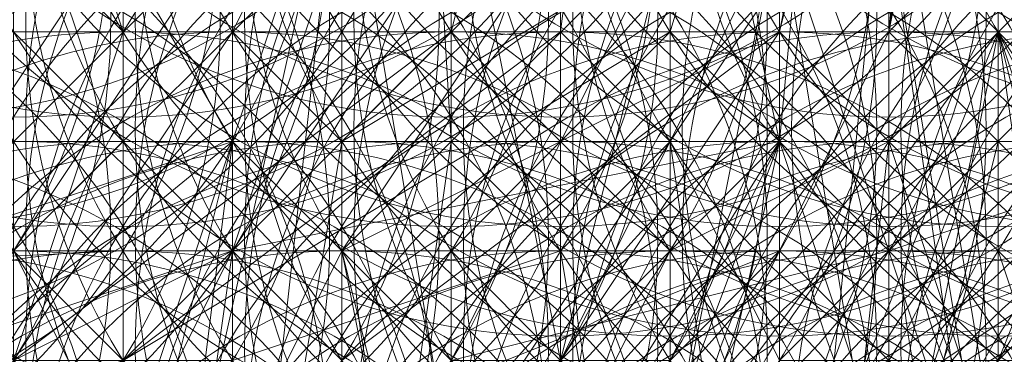
# Model space of a CAD drawing. Units: millimetres. Extents: x 35055 to 46558, y -48325 to -38668.
# Drawn here: x 42056 to 42064, y -44316 to -44313 of the extents above; entities that cross this region are included whole.
import ezdxf

# ---------------------------------------------------------------- set-up
doc = ezdxf.new("R2010")
doc.units = ezdxf.units.MM
doc.layers.add('МАФЫ НАШИ', color=7, linetype='Continuous', lineweight=25)

# ---------------------------------------------------------------- blocks, each defined once
blk = doc.blocks.new('ромь78щ87')
at = {"layer": 'МАФЫ НАШИ', "lineweight": 13}
for points in [[(26553.8956, -13005.888), (26558.3826, -13004.9906), (26554.793, -12999.6062), (26559.28, -12998.7088), (26558.3826, -13004.9906), (26565.5619, -13003.1958), (26559.28, -12998.7088), (26567.3567, -12997.8114), (26569.1515, -12990.6322), (26569.1515, -12969.9919)], [(26577.2281, -12990.6322), (26574.5359, -12991.5296), (26573.6385, -12992.427), (26573.6385, -12991.5296), (26573.6385, -12990.6322), (26572.7411, -12990.6322), (26572.7411, -12989.7348), (26572.7411, -12982.5555), (26573.6385, -12978.9659), (26576.3307, -12979.8633), (26575.4333, -12986.1451), (26575.4333, -12987.0425), (26574.5359, -12987.0425), (26573.6385, -12988.8374), (26573.6385, -12970.8893), (26572.7411, -12958.3257), (26572.7411, -12953.8387), (26572.7411, -12946.6595), (26568.2541, -12943.9673), (26564.6644, -12943.9673), (26555.6904, -12943.0699), (26552.1008, -12943.0699)], [(26574.5359, -12984.3503), (26574.5359, -12989.7348), (26575.4333, -12989.7348), (26575.4333, -12995.1192), (26576.3307, -12996.0166), (26575.4333, -12989.7348), (26574.5359, -12994.2218), (26575.4333, -12995.1192), (26575.4333, -12996.914), (26573.6385, -12997.8114)], [(26556.5878, -12969.0945), (26569.1515, -12990.6322), (26569.1515, -12997.8114), (26569.1515, -12998.7088), (26567.3567, -12998.7088), (26560.1774, -12999.6062), (26559.28, -12999.6062), (26554.793, -12999.6062), (26554.793, -12996.0166), (26563.767, -12995.1192)], [(26570.9463, -12987.9399), (26571.8437, -12992.427)], [(26572.7411, -12993.3244), (26572.7411, -12991.5296), (26572.7411, -12992.427), (26572.7411, -12991.5296), (26572.7411, -12992.427), (26573.6385, -12991.5296), (26572.7411, -12991.5296), (26572.7411, -12993.3244)], [(26573.6385, -12992.427), (26572.7411, -12990.6322), (26573.6385, -12990.6322), (26573.6385, -12993.3244), (26573.6385, -12991.5296), (26573.6385, -12993.3244)], [(26574.5359, -13003.1958), (26573.6385, -12997.8114), (26573.6385, -12998.7088), (26574.5359, -12990.6322), (26575.4333, -12990.6322), (26574.5359, -12990.6322), (26574.5359, -12989.7348), (26575.4333, -12984.3503)], [(26571.8437, -12987.9399), (26571.8437, -12989.7348), (26571.8437, -12988.8374)], [(26572.7411, -12988.8374), (26572.7411, -12989.7348), (26572.7411, -12987.0425)], [(26573.6385, -12987.0425), (26573.6385, -12989.7348), (26573.6385, -12988.8374)], [(26574.5359, -12986.1451), (26573.6385, -12989.7348), (26572.7411, -12989.7348), (26573.6385, -12990.6322), (26569.1515, -12991.5296), (26569.1515, -12992.427), (26568.2541, -12992.427), (26568.2541, -12993.3244), (26568.2541, -12995.1192), (26569.1515, -12993.3244), (26568.2541, -12993.3244), (26566.4593, -12993.3244), (26568.2541, -12992.427), (26565.5619, -12993.3244)], [(26566.4593, -12991.5296), (26568.2541, -12993.3244), (26568.2541, -12987.9399)], [(26570.0489, -12987.9399), (26570.0489, -12989.7348), (26570.0489, -12988.8374)], [(26571.8437, -12987.9399), (26571.8437, -12991.5296), (26569.1515, -12992.427), (26569.1515, -12997.8114), (26569.1515, -12993.3244), (26573.6385, -12991.5296), (26573.6385, -12992.427), (26573.6385, -12991.5296), (26573.6385, -12992.427), (26574.5359, -12992.427), (26572.7411, -12993.3244), (26573.6385, -12993.3244), (26573.6385, -12994.2218), (26574.5359, -12994.2218), (26574.5359, -12992.427), (26574.5359, -12994.2218), (26573.6385, -12994.2218), (26573.6385, -12997.8114), (26572.7411, -12996.0166), (26572.7411, -12996.914), (26568.2541, -12997.8114), (26567.3567, -12997.8114), (26567.3567, -12999.6062), (26567.3567, -13000.5036)], [(26544.9216, -12955.6335), (26544.9216, -12997.8114), (26546.7164, -12997.8114), (26546.7164, -12996.914), (26546.7164, -12998.7088), (26547.6138, -12998.7088), (26550.306, -12999.6062), (26548.5112, -12990.6322), (26559.28, -12998.7088), (26569.1515, -12990.6322), (26548.5112, -12990.6322), (26556.5878, -12969.0945), (26553.8956, -12969.9919), (26552.9982, -12969.9919), (26552.9982, -12972.6841), (26552.9982, -12969.0945), (26553.8956, -12969.0945), (26555.6904, -12969.0945), (26555.6904, -12972.6841), (26555.6904, -12974.4789), (26556.5878, -12972.6841), (26556.5878, -12974.4789), (26552.9982, -12975.3763), (26556.5878, -12975.3763)], [(26572.7411, -12990.6322), (26572.7411, -12989.7348), (26572.7411, -12988.8374), (26572.7411, -12987.9399), (26571.8437, -12987.9399), (26570.9463, -12987.9399), (26570.9463, -12985.2477), (26570.9463, -12984.3503), (26571.8437, -12984.3503), (26571.8437, -12985.2477), (26571.8437, -12986.1451), (26571.8437, -12988.8374), (26571.8437, -12983.4529), (26573.6385, -12983.4529), (26573.6385, -12974.4789)], [(26567.3567, -13007.6828), (26567.3567, -13005.888), (26567.3567, -13002.2984), (26566.4593, -13002.2984), (26566.4593, -13003.1958), (26566.4593, -13001.401), (26567.3567, -13000.5036), (26566.4593, -13000.5036), (26565.5619, -13001.401), (26566.4593, -13001.401), (26568.2541, -12996.0166), (26569.1515, -12996.0166), (26567.3567, -13002.2984), (26566.4593, -13001.401), (26569.1515, -12996.0166), (26573.6385, -12996.914), (26574.5359, -12987.9399), (26569.1515, -12996.0166), (26570.0489, -12987.9399), (26574.5359, -12987.9399), (26577.2281, -12987.9399), (26576.3307, -12975.3763), (26574.5359, -12987.9399), (26571.8437, -12973.5815)], [(26570.0489, -12993.3244), (26570.9463, -12993.3244), (26570.9463, -12996.0166), (26570.0489, -12994.2218), (26570.0489, -12991.5296), (26571.8437, -12988.8374), (26571.8437, -12983.4529), (26570.0489, -12988.8374), (26572.7411, -12987.9399), (26573.6385, -12987.9399), (26573.6385, -12988.8374), (26573.6385, -12987.0425), (26573.6385, -12984.3503), (26574.5359, -12984.3503), (26574.5359, -12970.8893)], [(26567.3567, -13002.2984), (26573.6385, -12996.914), (26571.8437, -13003.1958), (26575.4333, -12996.914), (26573.6385, -12996.914), (26577.2281, -12987.9399), (26575.4333, -12996.914), (26576.3307, -12996.914), (26577.2281, -12987.9399)], [(26579.0229, -12965.5049), (26579.9203, -12961.9153), (26580.8177, -12975.3763), (26579.0229, -12965.5049), (26579.9203, -12977.1711), (26574.5359, -12972.6841), (26575.4333, -12980.7607), (26572.7411, -12976.2737), (26572.7411, -12982.5555), (26568.2541, -12984.3503), (26570.9463, -12984.3503), (26570.9463, -12985.2477), (26570.9463, -12986.1451), (26570.9463, -12987.0425), (26570.9463, -12988.8374), (26570.9463, -12986.1451), (26570.9463, -12988.8374), (26570.9463, -12989.7348), (26570.9463, -12990.6322), (26570.0489, -12990.6322), (26570.0489, -12991.5296)], [(26575.4333, -12975.3763), (26575.4333, -12990.6322), (26575.4333, -12972.6841)], [(26570.0489, -12971.7867), (26570.0489, -12990.6322), (26569.1515, -12996.0166), (26570.9463, -12996.0166), (26570.9463, -12997.8114), (26571.8437, -12996.914), (26570.9463, -12996.0166), (26571.8437, -12997.8114)], [(26571.8437, -12997.8114), (26571.8437, -12996.0166), (26572.7411, -12996.0166), (26572.7411, -12998.7088), (26573.6385, -12993.3244), (26574.5359, -12993.3244), (26574.5359, -12991.5296), (26575.4333, -12992.427), (26575.4333, -12995.1192), (26575.4333, -12993.3244), (26575.4333, -12992.427), (26576.3307, -12992.427)], [(26569.1515, -12988.8374), (26569.1515, -12989.7348), (26569.1515, -12988.8374)], [(26570.0489, -12988.8374), (26570.0489, -12989.7348), (26569.1515, -12989.7348), (26570.0489, -12990.6322), (26570.0489, -12989.7348), (26570.9463, -12989.7348), (26570.9463, -12990.6322), (26570.0489, -12990.6322), (26570.0489, -12991.5296), (26570.9463, -12992.427)], [(26570.9463, -12997.8114), (26573.6385, -12990.6322), (26569.1515, -12997.8114)], [(26570.0489, -12997.8114), (26573.6385, -12990.6322), (26575.4333, -12971.7867)], [(26569.1515, -12969.9919), (26573.6385, -12990.6322), (26569.1515, -12990.6322), (26568.2541, -12997.8114), (26568.2541, -12996.0166), (26568.2541, -12996.914), (26569.1515, -13000.5036), (26569.1515, -13002.2984), (26569.1515, -13004.9906), (26566.4593, -13004.9906), (26566.4593, -13005.888), (26566.4593, -13004.9906), (26566.4593, -13004.0932), (26567.3567, -13004.0932), (26567.3567, -13004.9906), (26567.3567, -13005.888), (26570.9463, -13006.7854), (26568.2541, -13006.7854)], [(26571.8437, -12978.0685), (26570.9463, -12978.0685), (26570.9463, -12990.6322), (26570.0489, -12975.3763), (26566.4593, -12974.4789), (26565.5619, -12974.4789), (26565.5619, -12973.5815), (26565.5619, -12972.6841), (26565.5619, -12971.7867), (26565.5619, -12970.8893), (26566.4593, -12970.8893), (26567.3567, -12970.8893), (26568.2541, -12970.8893), (26567.3567, -12971.7867), (26567.3567, -12972.6841), (26567.3567, -12970.8893), (26567.3567, -12971.7867), (26567.3567, -12972.6841), (26567.3567, -12973.5815), (26566.4593, -12973.5815)], [(26577.2281, -12987.9399), (26578.1255, -12989.7348), (26577.2281, -12989.7348), (26578.1255, -12989.7348), (26577.2281, -12989.7348), (26577.2281, -12987.9399), (26577.2281, -12989.7348), (26577.2281, -12988.8374), (26577.2281, -12990.6322), (26577.2281, -12991.5296), (26577.2281, -12992.427), (26576.3307, -12992.427), (26576.3307, -12988.8374), (26576.3307, -12991.5296), (26575.4333, -12990.6322), (26574.5359, -12989.7348), (26573.6385, -12989.7348), (26574.5359, -12990.6322), (26575.4333, -12993.3244), (26574.5359, -12992.427), (26574.5359, -12989.7348), (26574.5359, -12988.8374), (26574.5359, -12990.6322), (26574.5359, -12981.6581)], [(26572.7411, -12982.5555), (26568.2541, -12989.7348), (26568.2541, -12984.3503), (26564.6644, -12989.7348), (26565.5619, -12989.7348), (26567.3567, -12992.427), (26567.3567, -12989.7348), (26565.5619, -12989.7348), (26570.0489, -12988.8374), (26570.0489, -12989.7348), (26570.0489, -12988.8374)], [(26570.9463, -12987.9399), (26570.9463, -12989.7348), (26570.9463, -12988.8374)], [(26570.9463, -12988.8374), (26570.9463, -12989.7348), (26570.9463, -12991.5296), (26570.0489, -12991.5296), (26569.1515, -12991.5296), (26570.0489, -12992.427), (26570.0489, -12991.5296), (26570.0489, -12990.6322), (26570.0489, -12991.5296), (26569.1515, -12990.6322), (26569.1515, -12991.5296), (26568.2541, -12990.6322), (26568.2541, -12991.5296), (26549.4086, -12992.427), (26563.767, -12992.427), (26552.9982, -12992.427)], [(26568.2541, -12972.6841), (26568.2541, -12980.7607), (26568.2541, -12987.9399), (26567.3567, -12987.9399), (26567.3567, -12989.7348), (26567.3567, -12988.8374), (26566.4593, -12988.8374), (26566.4593, -12991.5296), (26567.3567, -12988.8374), (26568.2541, -12988.8374), (26566.4593, -12991.5296), (26565.5619, -12993.3244), (26566.4593, -12991.5296), (26564.6644, -12993.3244), (26554.793, -12993.3244)], [(26570.0489, -12988.8374), (26569.1515, -12991.5296), (26567.3567, -12991.5296), (26567.3567, -12992.427), (26567.3567, -12993.3244), (26566.4593, -12993.3244), (26565.5619, -12993.3244), (26566.4593, -12990.6322), (26566.4593, -12986.1451)], [(26573.6385, -12993.3244), (26574.5359, -12994.2218), (26575.4333, -12990.6322), (26575.4333, -12996.0166), (26575.4333, -12995.1192), (26575.4333, -12994.2218), (26575.4333, -12992.427), (26575.4333, -12995.1192), (26574.5359, -12995.1192), (26576.3307, -12994.2218), (26575.4333, -12991.5296), (26575.4333, -12987.9399)], [(26576.3307, -12992.427), (26575.4333, -12989.7348), (26576.3307, -12993.3244), (26575.4333, -12993.3244), (26576.3307, -12994.2218)], [(26576.3307, -12991.5296), (26575.4333, -12989.7348), (26576.3307, -12990.6322), (26575.4333, -12990.6322), (26575.4333, -12991.5296), (26575.4333, -12994.2218)], [(26574.5359, -12994.2218), (26573.6385, -12988.8374), (26574.5359, -12994.2218)], [(26572.7411, -12993.3244), (26573.6385, -12988.8374), (26571.8437, -12992.427)], [(26570.0489, -12992.427), (26572.7411, -12989.7348), (26572.7411, -12991.5296), (26571.8437, -12990.6322), (26572.7411, -12990.6322), (26571.8437, -12991.5296), (26572.7411, -12991.5296), (26572.7411, -12990.6322), (26573.6385, -12990.6322), (26573.6385, -12991.5296), (26573.6385, -12992.427)], [(26574.5359, -12992.427), (26574.5359, -12991.5296), (26574.5359, -12990.6322), (26575.4333, -12990.6322), (26575.4333, -12988.8374), (26575.4333, -12989.7348), (26574.5359, -12988.8374)], [(26573.6385, -12988.8374), (26575.4333, -12994.2218), (26576.3307, -12995.1192)], [(26575.4333, -12999.6062), (26574.5359, -12994.2218), (26573.6385, -12994.2218), (26575.4333, -12989.7348), (26572.7411, -12993.3244), (26574.5359, -12989.7348), (26572.7411, -12993.3244), (26571.8437, -12992.427), (26574.5359, -12989.7348), (26575.4333, -12980.7607), (26575.4333, -12989.7348), (26576.3307, -12989.7348)], [(26568.2541, -12986.1451), (26568.2541, -12989.7348), (26568.2541, -12987.0425)], [(26575.4333, -12985.2477), (26574.5359, -12989.7348), (26574.5359, -12987.9399)], [(26568.2541, -12980.7607), (26570.0489, -12979.8633), (26570.0489, -12983.4529), (26570.0489, -12980.7607), (26572.7411, -12978.9659), (26572.7411, -12987.9399), (26572.7411, -12990.6322), (26573.6385, -12996.914), (26573.6385, -12993.3244), (26573.6385, -12996.0166), (26574.5359, -12996.914), (26574.5359, -12998.7088), (26574.5359, -12997.8114), (26574.5359, -12998.7088), (26571.8437, -12999.6062), (26570.9463, -12999.6062)], [(26570.0489, -12988.8374), (26567.3567, -12991.5296), (26568.2541, -12993.3244), (26569.1515, -12991.5296), (26569.1515, -12993.3244), (26570.0489, -12991.5296), (26570.0489, -12990.6322), (26570.0489, -12989.7348), (26570.9463, -12989.7348), (26570.9463, -12990.6322), (26571.8437, -12990.6322), (26571.8437, -12989.7348), (26571.8437, -12991.5296), (26571.8437, -12990.6322), (26572.7411, -12989.7348), (26571.8437, -12989.7348), (26572.7411, -12989.7348), (26568.2541, -12992.427)], [(26571.8437, -13001.401), (26572.7411, -13000.5036), (26573.6385, -12999.6062), (26573.6385, -12996.914), (26575.4333, -12995.1192), (26575.4333, -12988.8374), (26574.5359, -12988.8374), (26575.4333, -12995.1192), (26575.4333, -12994.2218), (26574.5359, -12988.8374), (26573.6385, -12981.6581), (26575.4333, -12988.8374), (26576.3307, -12988.8374), (26577.2281, -12981.6581), (26573.6385, -12981.6581), (26573.6385, -12979.8633), (26571.8437, -12979.8633)], [(26575.4333, -12980.7607), (26572.7411, -12989.7348), (26572.7411, -12982.5555), (26569.1515, -12989.7348), (26567.3567, -12992.427), (26570.9463, -12989.7348), (26569.1515, -12989.7348), (26568.2541, -12989.7348), (26567.3567, -12987.0425)], [(26572.7411, -12988.8374), (26572.7411, -12989.7348), (26575.4333, -12980.7607), (26573.6385, -12989.7348), (26571.8437, -12992.427)], [(26570.0489, -12992.427), (26573.6385, -12989.7348), (26572.7411, -12989.7348), (26570.0489, -12992.427)], [(26570.0489, -12994.2218), (26570.0489, -12991.5296), (26570.0489, -12992.427), (26570.0489, -12991.5296), (26570.0489, -12992.427), (26570.0489, -12991.5296), (26569.1515, -12991.5296), (26570.0489, -12992.427)], [(26569.1515, -12992.427), (26569.1515, -12991.5296), (26566.4593, -12992.427)], [(26568.2541, -12990.6322), (26568.2541, -12989.7348), (26568.2541, -12990.6322), (26567.3567, -12990.6322), (26568.2541, -12990.6322), (26568.2541, -12989.7348), (26568.2541, -12988.8374), (26568.2541, -12989.7348), (26567.3567, -12989.7348), (26567.3567, -12987.0425)], [(26575.4333, -12982.5555), (26574.5359, -12989.7348), (26575.4333, -12981.6581)], [(26574.5359, -12984.3503), (26574.5359, -12989.7348), (26574.5359, -12987.0425)], [(26573.6385, -12987.0425), (26573.6385, -12989.7348), (26573.6385, -12988.8374), (26573.6385, -12989.7348), (26574.5359, -12989.7348), (26575.4333, -12980.7607)], [(26576.3307, -12989.7348), (26574.5359, -12991.5296), (26570.9463, -12992.427)], [(26570.9463, -12994.2218), (26570.9463, -12991.5296), (26570.9463, -12995.1192)], [(26570.9463, -12992.427), (26570.9463, -12991.5296), (26571.8437, -12991.5296), (26571.8437, -12990.6322), (26572.7411, -12990.6322), (26572.7411, -12991.5296), (26571.8437, -12991.5296), (26572.7411, -12991.5296), (26574.5359, -12990.6322), (26575.4333, -12991.5296), (26574.5359, -12991.5296), (26573.6385, -12991.5296), (26574.5359, -12992.427)], [(26574.5359, -12994.2218), (26574.5359, -12990.6322), (26577.2281, -12987.9399)], [(26572.7411, -12996.914), (26573.6385, -12998.7088), (26572.7411, -12997.8114), (26572.7411, -12996.914), (26572.7411, -12997.8114), (26572.7411, -12998.7088), (26573.6385, -12999.6062), (26572.7411, -12999.6062), (26571.8437, -12996.0166), (26571.8437, -12998.7088), (26573.6385, -12990.6322), (26573.6385, -12987.9399)], [(26573.6385, -12988.8374), (26573.6385, -12992.427), (26573.6385, -12990.6322), (26572.7411, -12990.6322), (26572.7411, -12989.7348), (26572.7411, -12988.8374)], [(26571.8437, -12988.8374), (26571.8437, -12989.7348), (26571.8437, -12988.8374)], [(26570.9463, -12988.8374), (26569.1515, -12991.5296), (26571.8437, -12988.8374), (26570.0489, -12991.5296), (26569.1515, -12991.5296), (26569.1515, -12987.9399), (26569.1515, -12989.7348), (26569.1515, -12990.6322), (26568.2541, -12990.6322), (26567.3567, -12990.6322)], [(26567.3567, -12990.6322), (26568.2541, -12990.6322), (26568.2541, -12989.7348), (26569.1515, -12989.7348), (26569.1515, -12988.8374)], [(26570.0489, -12995.1192), (26570.9463, -12995.1192), (26571.8437, -12995.1192), (26571.8437, -12990.6322), (26571.8437, -12981.6581), (26571.8437, -12983.4529)], [(26567.3567, -12992.427), (26568.2541, -12993.3244), (26568.2541, -12992.427), (26567.3567, -12992.427), (26570.9463, -12989.7348), (26572.7411, -12982.5555), (26571.8437, -12989.7348), (26571.8437, -12990.6322), (26570.9463, -12990.6322), (26571.8437, -12991.5296), (26570.9463, -12991.5296), (26570.9463, -12990.6322), (26570.9463, -12992.427), (26571.8437, -12993.3244), (26571.8437, -12992.427), (26570.9463, -12992.427), (26571.8437, -12993.3244), (26570.9463, -12993.3244), (26571.8437, -12993.3244)], [(26572.7411, -12982.5555), (26573.6385, -12982.5555), (26573.6385, -12983.4529), (26573.6385, -12985.2477), (26573.6385, -12988.8374), (26573.6385, -12989.7348), (26573.6385, -12990.6322), (26573.6385, -12991.5296), (26574.5359, -12991.5296), (26574.5359, -12990.6322), (26574.5359, -12989.7348), (26576.3307, -12987.9399), (26576.3307, -12990.6322), (26576.3307, -12992.427), (26577.2281, -12991.5296), (26577.2281, -12990.6322), (26577.2281, -12989.7348), (26577.2281, -12988.8374)], [(26567.3567, -12991.5296), (26568.2541, -12992.427), (26568.2541, -12993.3244), (26568.2541, -12991.5296), (26569.1515, -12991.5296), (26567.3567, -12991.5296), (26568.2541, -12992.427), (26567.3567, -12992.427), (26568.2541, -12992.427), (26567.3567, -12992.427)], [(26567.3567, -12993.3244), (26568.2541, -12994.2218), (26568.2541, -12993.3244), (26569.1515, -12993.3244), (26569.1515, -12991.5296), (26567.3567, -12992.427), (26568.2541, -12989.7348), (26567.3567, -12989.7348)], [(26575.4333, -12986.1451), (26575.4333, -12989.7348), (26575.4333, -12987.0425)], [(26575.4333, -12988.8374), (26575.4333, -12989.7348), (26575.4333, -12990.6322), (26575.4333, -12991.5296), (26575.4333, -12992.427), (26575.4333, -12991.5296), (26574.5359, -12990.6322), (26574.5359, -12988.8374), (26574.5359, -12989.7348), (26573.6385, -12989.7348), (26570.0489, -12991.5296), (26570.9463, -12996.0166), (26570.9463, -12992.427), (26571.8437, -12996.914), (26571.8437, -12992.427), (26570.0489, -12994.2218), (26572.7411, -12993.3244), (26571.8437, -12992.427), (26573.6385, -12988.8374), (26575.4333, -12994.2218), (26576.3307, -12994.2218)], [(26576.3307, -12994.2218), (26575.4333, -12991.5296), (26576.3307, -12991.5296)], [(26570.9463, -12989.7348), (26570.9463, -12990.6322), (26570.9463, -12989.7348), (26571.8437, -12990.6322), (26571.8437, -12989.7348), (26571.8437, -12987.0425)], [(26570.0489, -12987.9399), (26570.0489, -12989.7348), (26570.0489, -12990.6322), (26569.1515, -12990.6322), (26570.0489, -12990.6322), (26570.0489, -12991.5296), (26569.1515, -12990.6322), (26569.1515, -12991.5296), (26568.2541, -12997.8114)], [(26572.7411, -12993.3244), (26572.7411, -12990.6322), (26572.7411, -12984.3503)], [(26575.4333, -12984.3503), (26575.4333, -12987.0425), (26575.4333, -12989.7348), (26575.4333, -12986.1451), (26576.3307, -12986.1451)], [(26569.1515, -12990.6322), (26569.1515, -12989.7348), (26569.1515, -12988.8374), (26568.2541, -12988.8374), (26567.3567, -12988.8374), (26567.3567, -12986.1451), (26560.1774, -12987.0425), (26560.1774, -12989.7348), (26560.1774, -12987.9399), (26560.1774, -12989.7348), (26560.1774, -12987.9399), (26560.1774, -12988.8374), (26561.0748, -12988.8374), (26560.1774, -12989.7348), (26560.1774, -12988.8374), (26561.0748, -12989.7348), (26561.9722, -12990.6322), (26561.9722, -12991.5296), (26562.8696, -12991.5296), (26546.7164, -12991.5296), (26558.3826, -12991.5296), (26558.3826, -12992.427)], [(26556.5878, -12996.914), (26562.8696, -13001.401), (26562.8696, -12996.0166), (26561.9722, -12990.6322), (26565.5619, -12989.7348), (26567.3567, -12989.7348), (26566.4593, -12988.8374), (26566.4593, -12990.6322), (26566.4593, -12989.7348), (26567.3567, -12989.7348), (26566.4593, -12989.7348), (26567.3567, -12990.6322), (26566.4593, -12990.6322), (26567.3567, -12990.6322), (26567.3567, -12989.7348), (26568.2541, -12989.7348), (26567.3567, -12988.8374), (26567.3567, -12989.7348), (26567.3567, -12988.8374), (26566.4593, -12988.8374), (26566.4593, -12987.0425), (26567.3567, -12987.0425)], [(26574.5359, -12989.7348), (26574.5359, -12994.2218), (26574.5359, -12990.6322), (26574.5359, -12994.2218), (26574.5359, -12991.5296), (26574.5359, -12990.6322), (26574.5359, -12992.427), (26574.5359, -12991.5296), (26574.5359, -12988.8374)], [(26575.4333, -12988.8374), (26575.4333, -12989.7348), (26575.4333, -12988.8374)], [(26576.3307, -12987.0425), (26576.3307, -12989.7348), (26575.4333, -12988.8374), (26575.4333, -12995.1192), (26576.3307, -12996.0166), (26576.3307, -13000.5036), (26575.4333, -12995.1192), (26575.4333, -13000.5036), (26576.3307, -13000.5036), (26577.2281, -12996.0166), (26576.3307, -13000.5036), (26575.4333, -13000.5036), (26576.3307, -13000.5036), (26575.4333, -13004.0932), (26576.3307, -13001.401), (26576.3307, -13004.0932)], [(26552.9982, -12996.0166), (26569.1515, -12995.1192), (26568.2541, -12995.1192), (26568.2541, -12996.0166), (26570.0489, -12987.9399), (26570.9463, -12993.3244), (26569.1515, -12993.3244), (26569.1515, -12991.5296), (26570.0489, -12991.5296), (26570.9463, -12995.1192), (26570.0489, -12994.2218), (26570.9463, -12994.2218), (26570.9463, -12993.3244), (26571.8437, -12993.3244), (26571.8437, -12994.2218), (26570.9463, -12994.2218), (26571.8437, -12995.1192), (26571.8437, -12996.0166), (26572.7411, -12996.914), (26570.9463, -12995.1192), (26571.8437, -12996.0166), (26570.9463, -12994.2218), (26571.8437, -12996.914), (26572.7411, -13000.5036)], [(26570.0489, -12988.8374), (26570.0489, -12989.7348), (26570.0489, -12988.8374), (26570.0489, -12989.7348), (26570.0489, -12990.6322), (26570.0489, -12989.7348), (26570.0489, -12990.6322), (26569.1515, -12990.6322), (26569.1515, -12989.7348), (26569.1515, -12991.5296), (26568.2541, -12990.6322), (26568.2541, -12991.5296), (26568.2541, -12990.6322), (26568.2541, -12991.5296), (26567.3567, -12991.5296)], [(26566.4593, -12991.5296), (26569.1515, -12990.6322), (26569.1515, -12989.7348), (26568.2541, -12989.7348), (26568.2541, -12990.6322), (26568.2541, -12989.7348), (26567.3567, -12989.7348)], [(26567.3567, -12990.6322), (26568.2541, -12990.6322), (26567.3567, -12989.7348)], [(26567.3567, -12991.5296), (26568.2541, -12990.6322), (26569.1515, -12990.6322), (26570.0489, -12990.6322), (26574.5359, -12987.9399), (26575.4333, -12993.3244), (26573.6385, -12994.2218), (26573.6385, -12995.1192), (26573.6385, -12996.0166), (26573.6385, -12996.914), (26574.5359, -12996.914), (26574.5359, -12998.7088)], [(26568.2541, -12989.7348), (26568.2541, -12988.8374), (26568.2541, -12989.7348)], [(26572.7411, -12989.7348), (26572.7411, -12988.8374), (26572.7411, -12989.7348)], [(26573.6385, -12988.8374), (26573.6385, -12993.3244), (26573.6385, -12989.7348), (26573.6385, -12990.6322), (26574.5359, -12991.5296), (26573.6385, -12991.5296)], [(26575.4333, -12994.2218), (26574.5359, -12993.3244), (26574.5359, -12992.427), (26574.5359, -12991.5296), (26574.5359, -12992.427), (26574.5359, -12994.2218), (26574.5359, -12993.3244), (26575.4333, -12992.427), (26575.4333, -12988.8374), (26575.4333, -12991.5296)], [(26575.4333, -12990.6322), (26575.4333, -12993.3244), (26575.4333, -12994.2218), (26575.4333, -12993.3244), (26575.4333, -12988.8374), (26575.4333, -12992.427), (26575.4333, -12988.8374), (26575.4333, -12994.2218), (26575.4333, -12993.3244)], [(26576.3307, -12990.6322), (26575.4333, -12989.7348), (26575.4333, -12994.2218), (26575.4333, -12996.914), (26575.4333, -12998.7088), (26576.3307, -12999.6062)], [(26566.4593, -13002.2984), (26567.3567, -13001.401), (26568.2541, -13001.401), (26567.3567, -13001.401), (26567.3567, -13003.1958), (26567.3567, -13002.2984), (26568.2541, -13002.2984), (26568.2541, -13001.401), (26568.2541, -13000.5036), (26569.1515, -13000.5036), (26569.1515, -12999.6062), (26570.0489, -12997.8114), (26570.0489, -12998.7088), (26569.1515, -12998.7088), (26569.1515, -12999.6062), (26568.2541, -12999.6062), (26568.2541, -12998.7088), (26572.7411, -12997.8114), (26572.7411, -12996.914), (26571.8437, -12991.5296), (26571.8437, -12990.6322), (26571.8437, -12989.7348), (26572.7411, -12990.6322), (26572.7411, -12989.7348)], [(26568.2541, -12989.7348), (26568.2541, -12990.6322), (26568.2541, -12989.7348)], [(26570.0489, -12990.6322), (26570.0489, -12989.7348), (26569.1515, -12989.7348)], [(26571.8437, -12989.7348), (26570.9463, -12989.7348), (26571.8437, -12989.7348)], [(26573.6385, -12989.7348), (26573.6385, -12989.7348)], [(26573.6385, -12990.6322), (26573.6385, -12989.7348), (26573.6385, -12990.6322)], [(26570.9463, -12998.7088), (26570.9463, -12995.1192), (26570.9463, -12996.0166), (26570.9463, -12990.6322), (26570.0489, -12996.914), (26570.9463, -12997.8114), (26570.0489, -12996.914), (26570.9463, -12997.8114)], [(26569.1515, -12990.6322), (26568.2541, -12990.6322), (26569.1515, -12990.6322)], [(26569.1515, -12990.6322), (26569.1515, -12990.6322)], [(26569.1515, -12990.6322), (26569.1515, -12990.6322)], [(26570.9463, -12990.6322), (26570.0489, -12990.6322), (26570.9463, -12990.6322)], [(26570.9463, -12990.6322), (26570.9463, -12990.6322)], [(26570.9463, -12990.6322), (26570.9463, -12990.6322)], [(26570.9463, -12990.6322), (26570.9463, -12991.5296), (26570.9463, -12990.6322)], [(26571.8437, -12990.6322), (26571.8437, -12990.6322)], [(26572.7411, -12990.6322), (26572.7411, -12990.6322)], [(26578.1255, -12991.5296), (26574.5359, -12993.3244), (26574.5359, -12994.2218), (26574.5359, -12992.427), (26575.4333, -12992.427), (26576.3307, -12991.5296), (26573.6385, -12993.3244), (26573.6385, -12995.1192), (26574.5359, -12995.1192), (26574.5359, -12994.2218), (26574.5359, -12996.0166), (26574.5359, -12999.6062), (26574.5359, -12996.914), (26574.5359, -12995.1192), (26574.5359, -12999.6062)], [(26573.6385, -12990.6322), (26573.6385, -12990.6322)], [(26573.6385, -12990.6322), (26574.5359, -12990.6322), (26573.6385, -12990.6322)], [(26575.4333, -12990.6322), (26575.4333, -12995.1192), (26575.4333, -12990.6322)], [(26569.1515, -12993.3244), (26569.1515, -12992.427), (26568.2541, -12993.3244), (26569.1515, -12993.3244), (26568.2541, -12992.427), (26569.1515, -12992.427), (26568.2541, -12992.427), (26568.2541, -12993.3244), (26568.2541, -12992.427), (26569.1515, -12993.3244), (26569.1515, -12991.5296), (26569.1515, -12993.3244), (26568.2541, -12994.2218), (26561.0748, -12994.2218), (26561.0748, -12993.3244)], [(26568.2541, -12992.427), (26568.2541, -12991.5296), (26568.2541, -12992.427)], [(26568.2541, -12991.5296), (26568.2541, -12992.427), (26568.2541, -12991.5296)], [(26569.1515, -12991.5296), (26568.2541, -12991.5296)], [(26569.1515, -12993.3244), (26569.1515, -12991.5296), (26569.1515, -12993.3244)], [(26569.1515, -12992.427), (26569.1515, -12991.5296), (26569.1515, -12992.427)], [(26569.1515, -12991.5296), (26569.1515, -12992.427), (26569.1515, -12991.5296)], [(26569.1515, -12991.5296), (26569.1515, -12991.5296)], [(26569.1515, -12991.5296), (26569.1515, -12991.5296)], [(26569.1515, -12991.5296), (26569.1515, -12991.5296)], [(26569.1515, -12991.5296), (26569.1515, -12991.5296)], [(26570.9463, -12991.5296), (26570.9463, -12991.5296)], [(26570.9463, -12991.5296), (26570.9463, -12991.5296)], [(26570.9463, -12993.3244), (26570.9463, -12991.5296), (26570.9463, -12993.3244)], [(26570.9463, -12991.5296), (26570.9463, -12991.5296)], [(26570.9463, -12991.5296), (26570.9463, -12992.427), (26570.9463, -12991.5296)], [(26571.8437, -12992.427), (26570.9463, -12991.5296), (26571.8437, -12992.427)], [(26570.9463, -12991.5296), (26570.9463, -12991.5296)], [(26570.9463, -12991.5296), (26570.9463, -12991.5296)], [(26575.4333, -12995.1192), (26576.3307, -12992.427), (26575.4333, -12991.5296), (26575.4333, -12993.3244), (26575.4333, -12995.1192), (26575.4333, -12997.8114)], [(26573.6385, -12997.8114), (26573.6385, -12994.2218), (26571.8437, -12996.0166), (26571.8437, -12992.427), (26571.8437, -12991.5296), (26571.8437, -12992.427), (26572.7411, -12992.427), (26572.7411, -12994.2218), (26572.7411, -12997.8114), (26572.7411, -12995.1192), (26572.7411, -12996.914), (26572.7411, -12996.0166), (26572.7411, -12996.914), (26573.6385, -12998.7088)], [(26572.7411, -12991.5296), (26571.8437, -12993.3244)], [(26573.6385, -12991.5296), (26572.7411, -12991.5296), (26573.6385, -12991.5296)], [(26573.6385, -12991.5296), (26573.6385, -12991.5296)], [(26575.4333, -12991.5296), (26574.5359, -12991.5296)]]:
    blk.add_lwpolyline(points, dxfattribs=at)
for points in [[(26571.8437, -12987.0425), (26572.7411, -12987.0425), (26571.8437, -12987.0425), (26571.8437, -12989.7348), (26571.8437, -12986.1451), (26572.7411, -12986.1451), (26572.7411, -12987.9399), (26572.7411, -12988.8374), (26572.7411, -12987.0425), (26571.8437, -12988.8374), (26571.8437, -12986.1451), (26571.8437, -12987.9399), (26571.8437, -12988.8374)], [(26567.3567, -12996.0166), (26564.6644, -12987.9399), (26570.0489, -12987.9399)], [(26566.4593, -12991.5296), (26567.3567, -12991.5296), (26569.1515, -12988.8374)], [(26572.7411, -12988.8374), (26570.9463, -12992.427), (26571.8437, -12992.427), (26572.7411, -12988.8374), (26570.0489, -12991.5296), (26570.9463, -12992.427)], [(26568.2541, -12992.427), (26570.9463, -12989.7348), (26571.8437, -12989.7348)], [(26571.8437, -12992.427), (26572.7411, -12992.427), (26572.7411, -12991.5296), (26571.8437, -12990.6322), (26571.8437, -12991.5296)], [(26576.3307, -12998.7088), (26578.1255, -12990.6322), (26573.6385, -12990.6322)]]:
    blk.add_lwpolyline(points, close=True, dxfattribs=at)
at = {"layer": 'МАФЫ НАШИ', "lineweight": 0}
for centre in [(26566.4593, -12985.148), (26567.3567, -12985.148), (26567.3567, -12985.148), (26567.3567, -12985.148), (26568.2541, -12985.148), (26568.2541, -12985.148), (26568.2541, -12985.148), (26568.2541, -12985.148), (26568.2541, -12985.148), (26568.2541, -12985.148), (26568.2541, -12985.148), (26570.9463, -12985.148), (26570.9463, -12985.148), (26571.8437, -12985.148), (26571.8437, -12985.148), (26571.8437, -12985.148), (26571.8437, -12985.148), (26571.8437, -12985.148), (26571.8437, -12985.148), (26574.5359, -12985.148), (26577.2281, -12985.148), (26566.4593, -12986.0454), (26566.4593, -12986.0454), (26566.4593, -12986.0454), (26567.3567, -12986.0454), (26567.3567, -12986.0454), (26567.3567, -12986.0454), (26567.3567, -12986.0454), (26568.2541, -12986.0454), (26568.2541, -12986.0454), (26568.2541, -12986.0454), (26570.9463, -12986.0454), (26571.8437, -12986.0454), (26571.8437, -12986.0454), (26573.6385, -12986.0454), (26573.6385, -12986.0454), (26574.5359, -12986.0454), (26574.5359, -12986.0454), (26574.5359, -12986.0454), (26575.4333, -12986.0454), (26576.3307, -12986.0454), (26577.2281, -12986.0454), (26565.5619, -12986.9428), (26571.8437, -12986.9428), (26571.8437, -12986.9428), (26572.7411, -12986.9428), (26572.7411, -12986.9428), (26572.7411, -12986.9428), (26573.6385, -12986.9428), (26573.6385, -12986.9428), (26574.5359, -12986.9428), (26574.5359, -12986.9428), (26575.4333, -12986.9428), (26577.2281, -12986.9428), (26578.1255, -12986.9428), (26579.9203, -12986.9428), (26579.9203, -12986.9428), (26564.6644, -12987.8402), (26570.0489, -12987.8402), (26570.0489, -12987.8402), (26571.8437, -12987.8402), (26572.7411, -12987.8402), (26573.6385, -12987.8402), (26574.5359, -12987.8402), (26574.5359, -12987.8402), (26577.2281, -12987.8402), (26578.1255, -12987.8402), (26578.1255, -12987.8402), (26562.8696, -12988.7376), (26563.767, -12988.7376), (26564.6644, -12988.7376), (26566.4593, -12988.7376), (26567.3567, -12988.7376), (26568.2541, -12988.7376), (26569.1515, -12988.7376), (26570.0489, -12988.7376), (26570.0489, -12988.7376), (26570.0489, -12988.7376), (26570.0489, -12988.7376), (26570.9463, -12988.7376), (26571.8437, -12988.7376), (26571.8437, -12988.7376), (26571.8437, -12988.7376), (26572.7411, -12988.7376), (26573.6385, -12988.7376), (26573.6385, -12988.7376), (26573.6385, -12988.7376), (26574.5359, -12988.7376), (26574.5359, -12988.7376), (26575.4333, -12988.7376), (26575.4333, -12988.7376), (26576.3307, -12988.7376), (26577.2281, -12988.7376), (26562.8696, -12989.635), (26563.767, -12989.635), (26564.6644, -12989.635), (26564.6644, -12989.635), (26565.5619, -12989.635), (26565.5619, -12989.635), (26565.5619, -12989.635), (26566.4593, -12989.635), (26567.3567, -12989.635), (26568.2541, -12989.635), (26569.1515, -12989.635), (26570.0489, -12989.635), (26570.0489, -12989.635), (26570.0489, -12989.635), (26570.9463, -12989.635), (26571.8437, -12989.635), (26572.7411, -12989.635), (26572.7411, -12989.635), (26572.7411, -12989.635), (26573.6385, -12989.635), (26574.5359, -12989.635), (26574.5359, -12989.635), (26574.5359, -12989.635), (26574.5359, -12989.635), (26574.5359, -12989.635), (26574.5359, -12989.635), (26574.5359, -12989.635), (26574.5359, -12989.635), (26574.5359, -12989.635), (26575.4333, -12989.635), (26577.2281, -12989.635), (26577.2281, -12989.635), (26577.2281, -12989.635), (26577.2281, -12989.635), (26568.2541, -12990.5324), (26569.1515, -12990.5324), (26569.1515, -12990.5324), (26570.0489, -12990.5324), (26571.8437, -12990.5324), (26572.7411, -12990.5324), (26573.6385, -12990.5324), (26574.5359, -12990.5324), (26574.5359, -12990.5324), (26574.5359, -12990.5324), (26574.5359, -12990.5324), (26574.5359, -12990.5324), (26575.4333, -12990.5324), (26575.4333, -12990.5324), (26575.4333, -12990.5324), (26576.3307, -12990.5324), (26577.2281, -12990.5324), (26577.2281, -12990.5324), (26577.2281, -12990.5324), (26577.2281, -12990.5324), (26577.2281, -12990.5324), (26577.2281, -12990.5324), (26577.2281, -12990.5324), (26577.2281, -12990.5324), (26577.2281, -12990.5324), (26577.2281, -12990.5324), (26578.1255, -12990.5324), (26578.1255, -12990.5324), (26579.0229, -12990.5324), (26579.9203, -12990.5324), (26579.9203, -12990.5324), (26562.8696, -12991.4298), (26562.8696, -12991.4298), (26562.8696, -12991.4298), (26562.8696, -12991.4298), (26562.8696, -12991.4298), (26562.8696, -12991.4298), (26564.6644, -12991.4298), (26564.6644, -12991.4298), (26565.5619, -12991.4298), (26566.4593, -12991.4298), (26566.4593, -12991.4298), (26566.4593, -12991.4298), (26567.3567, -12991.4298), (26567.3567, -12991.4298), (26567.3567, -12991.4298), (26568.2541, -12991.4298), (26568.2541, -12991.4298), (26569.1515, -12991.4298), (26569.1515, -12991.4298), (26569.1515, -12991.4298), (26570.0489, -12991.4298), (26571.8437, -12991.4298), (26571.8437, -12991.4298), (26572.7411, -12991.4298), (26572.7411, -12991.4298), (26573.6385, -12991.4298), (26573.6385, -12991.4298), (26573.6385, -12991.4298), (26574.5359, -12991.4298), (26575.4333, -12991.4298), (26575.4333, -12991.4298), (26576.3307, -12991.4298), (26576.3307, -12991.4298), (26576.3307, -12991.4298), (26577.2281, -12991.4298), (26577.2281, -12991.4298), (26577.2281, -12991.4298), (26577.2281, -12991.4298), (26577.2281, -12991.4298), (26577.2281, -12991.4298), (26578.1255, -12991.4298), (26579.9203, -12991.4298), (26579.9203, -12991.4298), (26579.9203, -12991.4298), (26579.9203, -12991.4298), (26579.9203, -12991.4298), (26579.9203, -12991.4298), (26579.9203, -12991.4298), (26579.9203, -12991.4298), (26579.9203, -12991.4298), (26579.9203, -12991.4298), (26566.4593, -12992.3272), (26566.4593, -12992.3272), (26567.3567, -12992.3272), (26567.3567, -12992.3272), (26568.2541, -12992.3272), (26568.2541, -12992.3272), (26568.2541, -12992.3272), (26569.1515, -12992.3272), (26570.0489, -12992.3272), (26570.0489, -12992.3272), (26570.0489, -12992.3272), (26570.9463, -12992.3272), (26570.9463, -12992.3272), (26571.8437, -12992.3272), (26571.8437, -12992.3272), (26571.8437, -12992.3272), (26571.8437, -12992.3272), (26571.8437, -12992.3272), (26572.7411, -12992.3272), (26572.7411, -12992.3272), (26572.7411, -12992.3272), (26573.6385, -12992.3272), (26573.6385, -12992.3272), (26574.5359, -12992.3272), (26574.5359, -12992.3272), (26576.3307, -12992.3272), (26576.3307, -12992.3272), (26576.3307, -12992.3272), (26576.3307, -12992.3272), (26577.2281, -12992.3272), (26577.2281, -12992.3272), (26577.2281, -12992.3272), (26579.9203, -12992.3272), (26579.9203, -12992.3272), (26579.9203, -12992.3272), (26579.9203, -12992.3272), (26579.9203, -12992.3272), (26579.9203, -12992.3272), (26579.9203, -12992.3272), (26579.9203, -12992.3272), (26564.6644, -12993.2246), (26564.6644, -12993.2246), (26564.6644, -12993.2246), (26564.6644, -12993.2246), (26565.5619, -12993.2246), (26565.5619, -12993.2246), (26565.5619, -12993.2246), (26565.5619, -12993.2246), (26565.5619, -12993.2246), (26565.5619, -12993.2246), (26565.5619, -12993.2246), (26565.5619, -12993.2246), (26566.4593, -12993.2246), (26566.4593, -12993.2246), (26568.2541, -12993.2246), (26568.2541, -12993.2246), (26568.2541, -12993.2246), (26569.1515, -12993.2246), (26569.1515, -12993.2246), (26571.8437, -12993.2246), (26572.7411, -12993.2246), (26572.7411, -12993.2246), (26572.7411, -12993.2246), (26572.7411, -12993.2246), (26572.7411, -12993.2246), (26572.7411, -12993.2246), (26572.7411, -12993.2246), (26574.5359, -12993.2246), (26574.5359, -12993.2246), (26575.4333, -12993.2246), (26575.4333, -12993.2246), (26575.4333, -12993.2246), (26576.3307, -12993.2246), (26576.3307, -12993.2246), (26576.3307, -12993.2246), (26576.3307, -12993.2246), (26576.3307, -12993.2246), (26576.3307, -12993.2246), (26577.2281, -12993.2246), (26577.2281, -12993.2246), (26578.1255, -12993.2246), (26579.0229, -12993.2246), (26579.9203, -12993.2246), (26579.9203, -12993.2246), (26579.9203, -12993.2246), (26562.8696, -12994.1221), (26563.767, -12994.1221), (26565.5619, -12994.1221), (26567.3567, -12994.1221), (26567.3567, -12994.1221), (26567.3567, -12994.1221), (26567.3567, -12994.1221), (26568.2541, -12994.1221), (26570.0489, -12994.1221), (26570.0489, -12994.1221), (26570.0489, -12994.1221), (26570.0489, -12994.1221), (26570.0489, -12994.1221), (26571.8437, -12994.1221), (26572.7411, -12994.1221), (26572.7411, -12994.1221), (26573.6385, -12994.1221), (26573.6385, -12994.1221), (26573.6385, -12994.1221), (26573.6385, -12994.1221), (26573.6385, -12994.1221), (26574.5359, -12994.1221), (26574.5359, -12994.1221), (26574.5359, -12994.1221), (26575.4333, -12994.1221), (26575.4333, -12994.1221), (26575.4333, -12994.1221), (26575.4333, -12994.1221), (26576.3307, -12994.1221), (26576.3307, -12994.1221), (26576.3307, -12994.1221), (26577.2281, -12994.1221), (26577.2281, -12994.1221), (26577.2281, -12994.1221), (26577.2281, -12994.1221), (26578.1255, -12994.1221), (26579.0229, -12994.1221), (26579.9203, -12994.1221), (26565.5619, -12995.0195), (26568.2541, -12995.0195), (26568.2541, -12995.0195), (26568.2541, -12995.0195), (26568.2541, -12995.0195), (26569.1515, -12995.0195), (26569.1515, -12995.0195), (26570.9463, -12995.0195), (26570.9463, -12995.0195), (26571.8437, -12995.0195), (26573.6385, -12995.0195), (26573.6385, -12995.0195), (26573.6385, -12995.0195), (26574.5359, -12995.0195), (26575.4333, -12995.0195), (26575.4333, -12995.0195), (26575.4333, -12995.0195), (26576.3307, -12995.0195), (26576.3307, -12995.0195), (26577.2281, -12995.0195), (26578.1255, -12995.0195), (26578.1255, -12995.0195), (26579.0229, -12995.0195), (26579.9203, -12995.0195), (26562.8696, -12995.9169), (26562.8696, -12995.9169), (26565.5619, -12995.9169), (26565.5619, -12995.9169), (26567.3567, -12995.9169), (26568.2541, -12995.9169), (26568.2541, -12995.9169), (26569.1515, -12995.9169), (26569.1515, -12995.9169), (26569.1515, -12995.9169), (26570.0489, -12995.9169), (26570.9463, -12995.9169), (26570.9463, -12995.9169), (26571.8437, -12995.9169), (26571.8437, -12995.9169), (26571.8437, -12995.9169), (26571.8437, -12995.9169), (26573.6385, -12995.9169), (26574.5359, -12995.9169), (26574.5359, -12995.9169), (26574.5359, -12995.9169), (26574.5359, -12995.9169), (26575.4333, -12995.9169), (26576.3307, -12995.9169), (26576.3307, -12995.9169), (26576.3307, -12995.9169), (26576.3307, -12995.9169), (26577.2281, -12995.9169), (26578.1255, -12995.9169), (26579.0229, -12995.9169), (26579.0229, -12995.9169), (26579.0229, -12995.9169), (26579.0229, -12995.9169), (26562.8696, -12996.8143), (26566.4593, -12996.8143), (26566.4593, -12996.8143), (26566.4593, -12996.8143), (26566.4593, -12996.8143), (26567.3567, -12996.8143), (26567.3567, -12996.8143), (26567.3567, -12996.8143), (26568.2541, -12996.8143), (26568.2541, -12996.8143), (26568.2541, -12996.8143), (26570.0489, -12996.8143), (26570.0489, -12996.8143), (26570.0489, -12996.8143), (26571.8437, -12996.8143), (26571.8437, -12996.8143), (26572.7411, -12996.8143), (26573.6385, -12996.8143), (26573.6385, -12996.8143), (26574.5359, -12996.8143), (26574.5359, -12996.8143), (26574.5359, -12996.8143), (26575.4333, -12996.8143), (26575.4333, -12996.8143), (26575.4333, -12996.8143), (26575.4333, -12996.8143), (26575.4333, -12996.8143), (26576.3307, -12996.8143), (26576.3307, -12996.8143), (26576.3307, -12996.8143), (26576.3307, -12996.8143), (26576.3307, -12996.8143), (26577.2281, -12996.8143), (26578.1255, -12996.8143), (26579.0229, -12996.8143), (26579.0229, -12996.8143), (26579.0229, -12996.8143)]:
    blk.add_circle(centre, 5.2847, dxfattribs=at)
at = {"layer": 'МАФЫ НАШИ'}
blk.add_spline([(26214.6777, -16446.071), (27029.6561, -16296.8457), (27621.0675, -15213.2187), (27756.5992, -14449.7542), (27849.6096, -14151.2069), (28926.9421, -13106.6937), (30098.5321, -12630.7427), (30887.7789, -11795.1862), (31069.6223, -10827.8934)], degree=3, dxfattribs=at)

msp = doc.modelspace()

# ---------------------------------------------------------------- block references
at = {"layer": 'МАФЫ НАШИ'}
msp.add_blockref('ромь78щ87', (15488.2443, -31323.502), dxfattribs=at)

doc.saveas('drawing.dxf')
